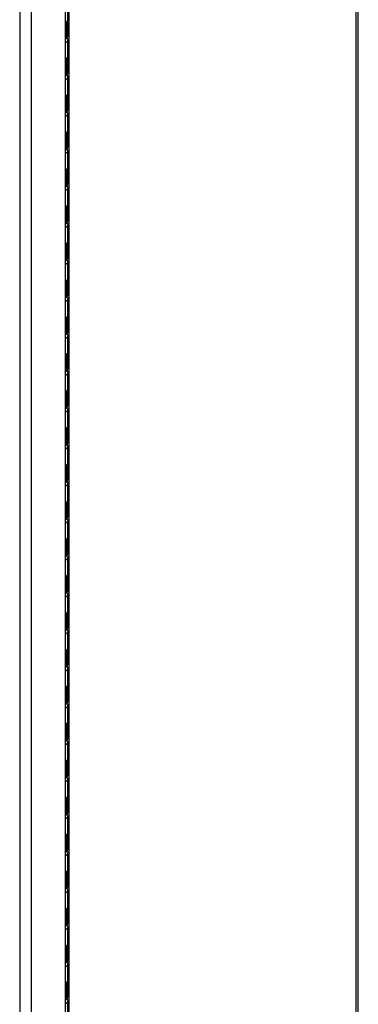
# Model space of a CAD drawing. Units: inches. Extents: x 3.4 to 70, y 0.3 to 71.2.
# Drawn here: x 58 to 61.8, y 24.9 to 35.8 of the extents above; entities that cross this region are included whole.
import ezdxf

# ---------------------------------------------------------------- set-up
doc = ezdxf.new("R2010")
doc.units = ezdxf.units.IN
doc.header["$MEASUREMENT"] = 0
doc.linetypes.add('SLD-Solid', pattern=[0])

msp = doc.modelspace()

# ---------------------------------------------------------------- linework, layer by layer
at = {"color": 7, "linetype": 'SLD-Solid', "lineweight": 25}
for p, q in [((61.7793883, 22.7976273), (61.7793883, 52.5615886)), ((58.5450442, 19.5539179), (58.5450442, 50.6149509)), ((58.0382277, 50.3833274), (58.0382277, 19.347337)), ((58.165507, 50.386248), (58.165507, 19.3444164)), ((58.5844651, 20.3399476), (58.5844651, 50.194721)), ((58.5709511, 35.7674714), (58.5709511, 35.9511931)), ((58.5526452, 35.7419586), (58.5450442, 35.7375706)), ((58.5526452, 35.7419586), (58.5526452, 35.5582369)), ((58.5709511, 35.5837497), (58.5709511, 35.7674714)), ((58.5450442, 35.5538489), (58.5526452, 35.5582369)), ((58.5709511, 35.359201), (58.5709511, 35.5429227)), ((58.5709511, 35.1754793), (58.5709511, 35.359201)), ((58.5526452, 35.3336882), (58.5450442, 35.3293002)), ((58.5526452, 35.3336882), (58.5526452, 35.1499665)), ((58.5450442, 35.1455785), (58.5526452, 35.1499665)), ((58.5709511, 34.9509306), (58.5709511, 35.1346523)), ((58.5526452, 34.9254178), (58.5450442, 34.9210298)), ((58.5526452, 34.9254178), (58.5526452, 34.7416961)), ((58.5709511, 34.7672089), (58.5709511, 34.9509306)), ((58.5450442, 34.7373081), (58.5526452, 34.7416961)), ((58.5709511, 34.5426602), (58.5709511, 34.7263818)), ((58.5526452, 34.5171474), (58.5450442, 34.5127594)), ((58.5526452, 34.5171474), (58.5526452, 34.3334257)), ((58.5709511, 34.3589385), (58.5709511, 34.5426602)), ((58.5450442, 34.3290377), (58.5526452, 34.3334257)), ((58.5709511, 34.1343898), (58.5709511, 34.3181114)), ((58.5526452, 34.108877), (58.5450442, 34.104489)), ((58.5526452, 34.108877), (58.5526452, 33.9251553)), ((58.5709511, 33.9506681), (58.5709511, 34.1343898)), ((58.5450442, 33.9207673), (58.5526452, 33.9251553)), ((58.5709511, 33.7261194), (58.5709511, 33.909841)), ((58.5709511, 33.5423977), (58.5709511, 33.7261194)), ((58.5526452, 33.7006066), (58.5450442, 33.6962186)), ((58.5526452, 33.7006066), (58.5526452, 33.5168849)), ((58.5450442, 33.5124969), (58.5526452, 33.5168849)), ((58.5709511, 33.3178489), (58.5709511, 33.5015706)), ((58.5526452, 33.2923362), (58.5450442, 33.2879482)), ((58.5526452, 33.2923362), (58.5526452, 33.1086145)), ((58.5709511, 33.1341273), (58.5709511, 33.3178489)), ((58.5450442, 33.1042265), (58.5526452, 33.1086145)), ((58.5709511, 32.9095785), (58.5709511, 33.0933002)), ((58.5526452, 32.8840658), (58.5450442, 32.8796778)), ((58.5526452, 32.8840658), (58.5526452, 32.7003441)), ((58.5709511, 32.7258569), (58.5709511, 32.9095785)), ((58.5450442, 32.6959561), (58.5526452, 32.7003441)), ((58.5709511, 32.5013081), (58.5709511, 32.6850298)), ((58.5526452, 32.4757954), (58.5450442, 32.4714074)), ((58.5526452, 32.4757954), (58.5526452, 32.2920737)), ((58.5709511, 32.3175865), (58.5709511, 32.5013081)), ((58.5450442, 32.2876857), (58.5526452, 32.2920737)), ((58.5709511, 32.0930377), (58.5709511, 32.2767594)), ((58.5709511, 31.909316), (58.5709511, 32.0930377)), ((58.5526452, 32.067525), (58.5450442, 32.063137)), ((58.5526452, 32.067525), (58.5526452, 31.8838033)), ((58.5450442, 31.8794153), (58.5526452, 31.8838033)), ((58.5709511, 31.6847673), (58.5709511, 31.868489)), ((58.5526452, 31.6592546), (58.5450442, 31.6548666)), ((58.5526452, 31.6592546), (58.5526452, 31.4755329)), ((58.5709511, 31.5010456), (58.5709511, 31.6847673)), ((58.5450442, 31.4711449), (58.5526452, 31.4755329)), ((58.5709511, 31.2764969), (58.5709511, 31.4602186)), ((58.5526452, 31.2509842), (58.5450442, 31.2465962)), ((58.5526452, 31.2509842), (58.5526452, 31.0672625)), ((58.5709511, 31.0927752), (58.5709511, 31.2764969)), ((58.5450442, 31.0628745), (58.5526452, 31.0672625)), ((58.5709511, 30.8682265), (58.5709511, 31.0519482)), ((58.5526452, 30.8427138), (58.5450442, 30.8383258)), ((58.5526452, 30.8427138), (58.5526452, 30.6589921)), ((58.5709511, 30.6845048), (58.5709511, 30.8682265)), ((58.5450442, 30.6546041), (58.5526452, 30.6589921)), ((58.5709511, 30.4599561), (58.5709511, 30.6436778)), ((58.5709511, 30.2762344), (58.5709511, 30.4599561)), ((58.5526452, 30.4344434), (58.5450442, 30.4300553)), ((58.5526452, 30.4344434), (58.5526452, 30.2507217)), ((58.5450442, 30.2463337), (58.5526452, 30.2507217)), ((58.5709511, 30.0516857), (58.5709511, 30.2354074)), ((58.5526452, 30.0261729), (58.5450442, 30.0217849)), ((58.5526452, 30.0261729), (58.5526452, 29.8424513)), ((58.5709511, 29.867964), (58.5709511, 30.0516857)), ((58.5450442, 29.8380633), (58.5526452, 29.8424513)), ((58.5709511, 29.6434153), (58.5709511, 29.827137)), ((58.5526452, 29.6179025), (58.5450442, 29.6135145)), ((58.5526452, 29.6179025), (58.5526452, 29.4341809)), ((58.5709511, 29.4596936), (58.5709511, 29.6434153)), ((58.5450442, 29.4297929), (58.5526452, 29.4341809)), ((58.5709511, 29.2351449), (58.5709511, 29.4188666)), ((58.5526452, 29.2096321), (58.5450442, 29.2052441)), ((58.5526452, 29.2096321), (58.5526452, 29.0259104)), ((58.5709511, 29.0514232), (58.5709511, 29.2351449)), ((58.5450442, 29.0215224), (58.5526452, 29.0259104)), ((58.5709511, 28.8268745), (58.5709511, 29.0105962)), ((58.5709511, 28.6431528), (58.5709511, 28.8268745)), ((58.5526452, 28.8013617), (58.5450442, 28.7969737)), ((58.5526452, 28.8013617), (58.5526452, 28.61764)), ((58.5450442, 28.613252), (58.5526452, 28.61764)), ((58.5709511, 28.4186041), (58.5709511, 28.6023258)), ((58.5526452, 28.3930913), (58.5450442, 28.3887033)), ((58.5526452, 28.3930913), (58.5526452, 28.2093696)), ((58.5709511, 28.2348824), (58.5709511, 28.4186041)), ((58.5450442, 28.2049816), (58.5526452, 28.2093696)), ((58.5709511, 28.0103337), (58.5709511, 28.1940554)), ((58.5526452, 27.9848209), (58.5450442, 27.9804329)), ((58.5526452, 27.9848209), (58.5526452, 27.8010992)), ((58.5709511, 27.826612), (58.5709511, 28.0103337)), ((58.5450442, 27.7967112), (58.5526452, 27.8010992)), ((58.5709511, 27.6020633), (58.5709511, 27.7857849)), ((58.5526452, 27.5765505), (58.5450442, 27.5721625)), ((58.5526452, 27.5765505), (58.5526452, 27.3928288)), ((58.5709511, 27.4183416), (58.5709511, 27.6020633)), ((58.5450442, 27.3884408), (58.5526452, 27.3928288)), ((58.5709511, 27.1937929), (58.5709511, 27.3775145)), ((58.5709511, 27.0100712), (58.5709511, 27.1937929)), ((58.5526452, 27.1682801), (58.5450442, 27.1638921)), ((58.5526452, 27.1682801), (58.5526452, 26.9845584)), ((58.5450442, 26.9801704), (58.5526452, 26.9845584)), ((58.5709511, 26.7855225), (58.5709511, 26.9692441)), ((58.5526452, 26.7600097), (58.5450442, 26.7556217)), ((58.5526452, 26.7600097), (58.5526452, 26.576288)), ((58.5709511, 26.6018008), (58.5709511, 26.7855225)), ((58.5450442, 26.5719), (58.5526452, 26.576288)), ((58.5709511, 26.377252), (58.5709511, 26.5609737)), ((58.5526452, 26.3517393), (58.5450442, 26.3473513)), ((58.5526452, 26.3517393), (58.5526452, 26.1680176)), ((58.5709511, 26.1935304), (58.5709511, 26.377252)), ((58.5450442, 26.1636296), (58.5526452, 26.1680176)), ((58.5709511, 25.9689816), (58.5709511, 26.1527033)), ((58.5526452, 25.9434689), (58.5450442, 25.9390809)), ((58.5526452, 25.9434689), (58.5526452, 25.7597472)), ((58.5709511, 25.78526), (58.5709511, 25.9689816)), ((58.5450442, 25.7553592), (58.5526452, 25.7597472)), ((58.5709511, 25.5607112), (58.5709511, 25.7444329)), ((58.5709511, 25.3769895), (58.5709511, 25.5607112)), ((58.5526452, 25.5351985), (58.5450442, 25.5308105)), ((58.5526452, 25.5351985), (58.5526452, 25.3514768)), ((58.5450442, 25.3470888), (58.5526452, 25.3514768)), ((58.5709511, 25.1524408), (58.5709511, 25.3361625)), ((58.5526452, 25.1269281), (58.5450442, 25.1225401)), ((58.5526452, 25.1269281), (58.5526452, 24.9432064)), ((58.5709511, 24.9687191), (58.5709511, 25.1524408)), ((58.5450442, 24.9388184), (58.5526452, 24.9432064)), ((58.5709511, 24.7441704), (58.5709511, 24.9278921))]:
    msp.add_line(p, q, dxfattribs=at)
at = {"color": 8, "linetype": 'SLD-Solid', "lineweight": 25}
msp.add_line((61.7574214, 22.8037611), (61.7574214, 52.5235407), dxfattribs=at)
at = {"color": 7, "linetype": 'SLD-Solid', "lineweight": 25, "flags": 128}
for points in [[(58.5709511, 35.7674714), (58.5663086, 35.7538254), (58.5526452, 35.7419586)], [(58.5526452, 35.5582369), (58.5663086, 35.5701037), (58.5709511, 35.5837497)], [(58.5599859, 35.5633362), (58.5663086, 35.5565686), (58.5709481, 35.5425735), (58.5658403, 35.5286329), (58.5517817, 35.5169209), (58.5450442, 35.5136729)], [(58.5709511, 35.359201), (58.5663086, 35.345555), (58.5526452, 35.3336882)], [(58.5599859, 35.1550658), (58.5663086, 35.1482982), (58.5709481, 35.1343031), (58.5658403, 35.1203625), (58.5517817, 35.1086505), (58.5450442, 35.1054025)], [(58.5526452, 35.1499665), (58.5663086, 35.1618333), (58.5709511, 35.1754793)], [(58.5709511, 34.9509306), (58.5663086, 34.9372846), (58.5526452, 34.9254178)], [(58.5599859, 34.7467954), (58.5663086, 34.7400278), (58.5709481, 34.7260327), (58.5658403, 34.7120921), (58.5517817, 34.7003801), (58.5450442, 34.6971321)], [(58.5526452, 34.7416961), (58.5663086, 34.7535629), (58.5709511, 34.7672089)], [(58.5709511, 34.5426602), (58.5663086, 34.5290142), (58.5526452, 34.5171474)], [(58.5599859, 34.338525), (58.5663086, 34.3317574), (58.5709481, 34.3177623), (58.5658403, 34.3038217), (58.5517817, 34.2921097), (58.5450442, 34.2888617)], [(58.5526452, 34.3334257), (58.5663086, 34.3452925), (58.5709511, 34.3589385)], [(58.5709511, 34.1343898), (58.5663086, 34.1207438), (58.5526452, 34.108877)], [(58.5526452, 33.9251553), (58.5663086, 33.9370221), (58.5709511, 33.9506681)], [(58.5599859, 33.9302546), (58.5663086, 33.923487), (58.5709481, 33.9094919), (58.5658403, 33.8955512), (58.5517817, 33.8838393), (58.5450442, 33.8805913)], [(58.5709511, 33.7261194), (58.5663086, 33.7124734), (58.5526452, 33.7006066)], [(58.5599859, 33.5219841), (58.5663086, 33.5152166), (58.5709481, 33.5012215), (58.5658403, 33.4872808), (58.5517817, 33.4755689), (58.5450442, 33.4723209)], [(58.5526452, 33.5168849), (58.5663086, 33.5287517), (58.5709511, 33.5423977)], [(58.5709511, 33.3178489), (58.5663086, 33.304203), (58.5526452, 33.2923362)], [(58.5599859, 33.1137137), (58.5663086, 33.1069462), (58.5709481, 33.0929511), (58.5658403, 33.0790104), (58.5517817, 33.0672985), (58.5450442, 33.0640505)], [(58.5526452, 33.1086145), (58.5663086, 33.1204813), (58.5709511, 33.1341273)], [(58.5709511, 32.9095785), (58.5663086, 32.8959326), (58.5526452, 32.8840658)], [(58.5599859, 32.7054433), (58.5663086, 32.6986758), (58.5709481, 32.6846807), (58.5658403, 32.67074), (58.5517817, 32.6590281), (58.5450442, 32.6557801)], [(58.5526452, 32.7003441), (58.5663086, 32.7122109), (58.5709511, 32.7258569)], [(58.5709511, 32.5013081), (58.5663086, 32.4876622), (58.5526452, 32.4757954)], [(58.5526452, 32.2920737), (58.5663086, 32.3039405), (58.5709511, 32.3175865)], [(58.5599859, 32.2971729), (58.5663086, 32.2904054), (58.5709481, 32.2764103), (58.5658403, 32.2624696), (58.5517817, 32.2507577), (58.5450442, 32.2475097)], [(58.5709511, 32.0930377), (58.5663086, 32.0793918), (58.5526452, 32.067525)], [(58.5599859, 31.8889025), (58.5663086, 31.882135), (58.5709481, 31.8681399), (58.5658403, 31.8541992), (58.5517817, 31.8424873), (58.5450442, 31.8392393)], [(58.5526452, 31.8838033), (58.5663086, 31.8956701), (58.5709511, 31.909316)], [(58.5709511, 31.6847673), (58.5663086, 31.6711214), (58.5526452, 31.6592546)], [(58.5599859, 31.4806321), (58.5663086, 31.4738646), (58.5709481, 31.4598695), (58.5658403, 31.4459288), (58.5517817, 31.4342169), (58.5450442, 31.4309689)], [(58.5526452, 31.4755329), (58.5663086, 31.4873997), (58.5709511, 31.5010456)], [(58.5709511, 31.2764969), (58.5663086, 31.262851), (58.5526452, 31.2509842)], [(58.5599859, 31.0723617), (58.5663086, 31.0655941), (58.5709481, 31.0515991), (58.5658403, 31.0376584), (58.5517817, 31.0259465), (58.5450442, 31.0226985)], [(58.5526452, 31.0672625), (58.5663086, 31.0791293), (58.5709511, 31.0927752)], [(58.5709511, 30.8682265), (58.5663086, 30.8545806), (58.5526452, 30.8427138)], [(58.5526452, 30.6589921), (58.5663086, 30.6708589), (58.5709511, 30.6845048)], [(58.5599859, 30.6640913), (58.5663086, 30.6573237), (58.5709481, 30.6433286), (58.5658403, 30.629388), (58.5517817, 30.6176761), (58.5450442, 30.6144281)], [(58.5709511, 30.4599561), (58.5663086, 30.4463101), (58.5526452, 30.4344434)], [(58.5599859, 30.2558209), (58.5663086, 30.2490533), (58.5709481, 30.2350582), (58.5658403, 30.2211176), (58.5517817, 30.2094057), (58.5450442, 30.2061577)], [(58.5526452, 30.2507217), (58.5663086, 30.2625885), (58.5709511, 30.2762344)], [(58.5709511, 30.0516857), (58.5663086, 30.0380397), (58.5526452, 30.0261729)], [(58.5599859, 29.8475505), (58.5663086, 29.8407829), (58.5709481, 29.8267878), (58.5658403, 29.8128472), (58.5517817, 29.8011353), (58.5450442, 29.7978873)], [(58.5526452, 29.8424513), (58.5663086, 29.8543181), (58.5709511, 29.867964)], [(58.5709511, 29.6434153), (58.5663086, 29.6297693), (58.5526452, 29.6179025)], [(58.5599859, 29.4392801), (58.5663086, 29.4325125), (58.5709481, 29.4185174), (58.5658403, 29.4045768), (58.5517817, 29.3928649), (58.5450442, 29.3896168)], [(58.5526452, 29.4341809), (58.5663086, 29.4460477), (58.5709511, 29.4596936)], [(58.5709511, 29.2351449), (58.5663086, 29.2214989), (58.5526452, 29.2096321)], [(58.5526452, 29.0259104), (58.5663086, 29.0377772), (58.5709511, 29.0514232)], [(58.5599859, 29.0310097), (58.5663086, 29.0242421), (58.5709481, 29.010247), (58.5658403, 28.9963064), (58.5517817, 28.9845945), (58.5450442, 28.9813464)], [(58.5709511, 28.8268745), (58.5663086, 28.8132285), (58.5526452, 28.8013617)], [(58.5599859, 28.6227393), (58.5663086, 28.6159717), (58.5709481, 28.6019766), (58.5658403, 28.588036), (58.5517817, 28.576324), (58.5450442, 28.573076)], [(58.5526452, 28.61764), (58.5663086, 28.6295068), (58.5709511, 28.6431528)], [(58.5709511, 28.4186041), (58.5663086, 28.4049581), (58.5526452, 28.3930913)], [(58.5599859, 28.2144689), (58.5663086, 28.2077013), (58.5709481, 28.1937062), (58.5658403, 28.1797656), (58.5517817, 28.1680536), (58.5450442, 28.1648056)], [(58.5526452, 28.2093696), (58.5663086, 28.2212364), (58.5709511, 28.2348824)], [(58.5709511, 28.0103337), (58.5663086, 27.9966877), (58.5526452, 27.9848209)], [(58.5599859, 27.8061985), (58.5663086, 27.7994309), (58.5709481, 27.7854358), (58.5658403, 27.7714952), (58.5517817, 27.7597832), (58.5450442, 27.7565352)], [(58.5526452, 27.8010992), (58.5663086, 27.812966), (58.5709511, 27.826612)], [(58.5709511, 27.6020633), (58.5663086, 27.5884173), (58.5526452, 27.5765505)], [(58.5526452, 27.3928288), (58.5663086, 27.4046956), (58.5709511, 27.4183416)], [(58.5599859, 27.3979281), (58.5663086, 27.3911605), (58.5709481, 27.3771654), (58.5658403, 27.3632248), (58.5517817, 27.3515128), (58.5450442, 27.3482648)], [(58.5709511, 27.1937929), (58.5663086, 27.1801469), (58.5526452, 27.1682801)], [(58.5599859, 26.9896577), (58.5663086, 26.9828901), (58.5709481, 26.968895), (58.5658403, 26.9549543), (58.5517817, 26.9432424), (58.5450442, 26.9399944)], [(58.5526452, 26.9845584), (58.5663086, 26.9964252), (58.5709511, 27.0100712)], [(58.5709511, 26.7855225), (58.5663086, 26.7718765), (58.5526452, 26.7600097)], [(58.5599859, 26.5813872), (58.5663086, 26.5746197), (58.5709481, 26.5606246), (58.5658403, 26.5466839), (58.5517817, 26.534972), (58.5450442, 26.531724)], [(58.5526452, 26.576288), (58.5663086, 26.5881548), (58.5709511, 26.6018008)], [(58.5709511, 26.377252), (58.5663086, 26.3636061), (58.5526452, 26.3517393)], [(58.5599859, 26.1731168), (58.5663086, 26.1663493), (58.5709481, 26.1523542), (58.5658403, 26.1384135), (58.5517817, 26.1267016), (58.5450442, 26.1234536)], [(58.5526452, 26.1680176), (58.5663086, 26.1798844), (58.5709511, 26.1935304)], [(58.5709511, 25.9689816), (58.5663086, 25.9553357), (58.5526452, 25.9434689)], [(58.5526452, 25.7597472), (58.5663086, 25.771614), (58.5709511, 25.78526)], [(58.5599859, 25.7648464), (58.5663086, 25.7580789), (58.5709481, 25.7440838), (58.5658403, 25.7301431), (58.5517817, 25.7184312), (58.5450442, 25.7151832)], [(58.5709511, 25.5607112), (58.5663086, 25.5470653), (58.5526452, 25.5351985)], [(58.5599859, 25.356576), (58.5663086, 25.3498085), (58.5709481, 25.3358134), (58.5658403, 25.3218727), (58.5517817, 25.3101608), (58.5450442, 25.3069128)], [(58.5526452, 25.3514768), (58.5663086, 25.3633436), (58.5709511, 25.3769895)], [(58.5709511, 25.1524408), (58.5663086, 25.1387949), (58.5526452, 25.1269281)], [(58.5599859, 24.9483056), (58.5663086, 24.9415381), (58.5709481, 24.927543), (58.5658403, 24.9136023), (58.5517817, 24.9018904), (58.5450442, 24.8986424)], [(58.5526452, 24.9432064), (58.5663086, 24.9550732), (58.5709511, 24.9687191)]]:
    msp.add_lwpolyline(points, dxfattribs=at)
at = {"color": 7, "linetype": 'SLD-Solid', "lineweight": 25}
for centre in [(58.5361756, 35.7721746), (58.5361756, 35.3639042), (58.5361756, 34.9556338), (58.5361756, 34.5473634), (58.5361756, 34.139093), (58.5361756, 33.7308226), (58.5361756, 33.3225522), (58.5361756, 32.9142818), (58.5361756, 32.5060114), (58.5361756, 32.097741), (58.5361756, 31.6894706), (58.5361756, 31.2812002), (58.5361756, 30.8729298), (58.5361756, 30.4646594), (58.5361756, 30.0563889), (58.5361756, 29.6481185), (58.5361756, 29.2398481), (58.5361756, 28.8315777), (58.5361756, 28.4233073), (58.5361756, 28.0150369), (58.5361756, 27.6067665), (58.5361756, 27.1984961), (58.5361756, 26.7902257), (58.5361756, 26.3819553), (58.5361756, 25.9736849), (58.5361756, 25.5654145), (58.5361756, 25.1571441)]:
    msp.add_arc(centre, 0.0350921, 284.63875234, 352.29770692, dxfattribs=at)

doc.saveas('drawing.dxf')
